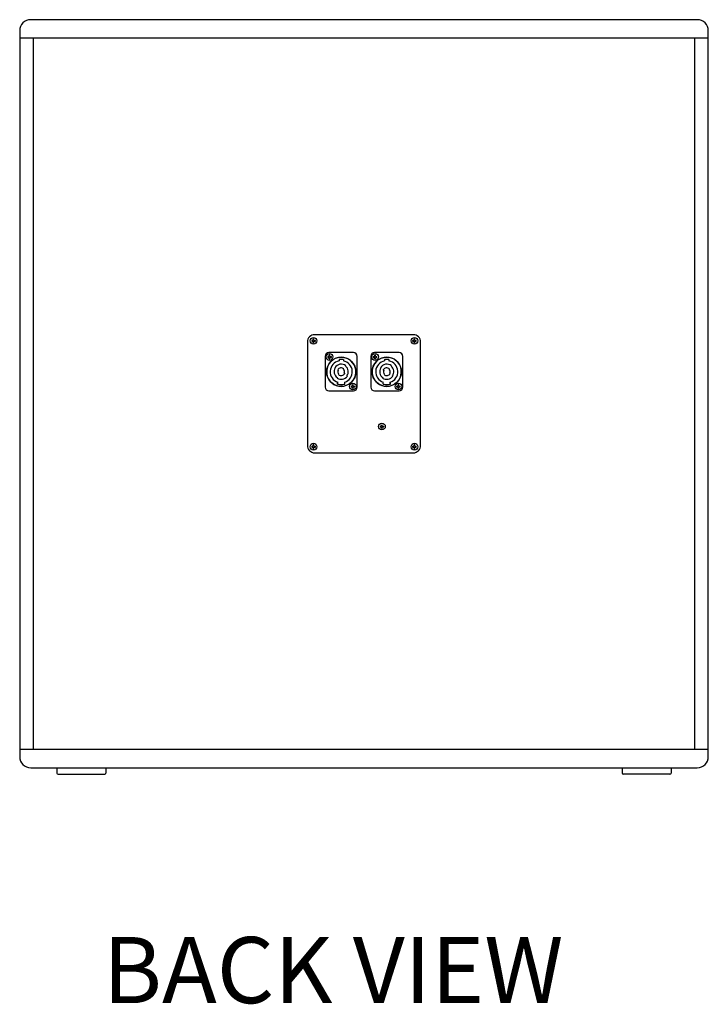
# Model space of a CAD drawing. Extents: x 9523 to 12002, y 666 to 2588.
# Drawn here: x 11444 to 12002, y 666 to 1463 of the extents above; entities that cross this region are included whole.
import ezdxf

# ---------------------------------------------------------------- set-up
doc = ezdxf.new("R2010")
doc.units = 0
doc.header["$LTSCALE"] = 5
doc.header["$MEASUREMENT"] = 0
doc.layers.get('0').update_dxf_attribs({"linetype": 'CONTINUOUS'})
doc.layers.add('I detail', color=7, linetype='CONTINUOUS')
doc.styles.add('I-STYLE', font='txt')

# ---------------------------------------------------------------- blocks, each defined once
blk = doc.blocks.new('P')
at = {"layer": 'I detail'}
for p, q in [((6983.72, -2582.24), (6984.89, -2582.24)), ((6983.72, -2582.84), (6984.89, -2582.84)), ((6984.89, -2581.07), (6984.89, -2582.24)), ((6984.89, -2582.84), (6984.89, -2584.01)), ((6985.49, -2581.07), (6985.49, -2582.24)), ((6985.49, -2582.24), (6986.66, -2582.24)), ((6985.49, -2582.84), (6985.49, -2584.01)), ((6985.49, -2582.84), (6986.66, -2582.84)), ((7069.72, -2582.24), (7070.89, -2582.24)), ((7069.72, -2582.84), (7070.89, -2582.84)), ((7070.89, -2581.07), (7070.89, -2582.24)), ((7070.89, -2582.84), (7070.89, -2584.01)), ((7071.49, -2581.07), (7071.49, -2582.24)), ((7071.49, -2582.24), (7072.66, -2582.24)), ((7071.49, -2582.84), (7071.49, -2584.01)), ((7071.49, -2582.84), (7072.66, -2582.84)), ((7056.61, -2595.24), (7057.77, -2595.24)), ((7056.61, -2595.84), (7057.77, -2595.84)), ((7057.77, -2594.07), (7057.77, -2595.24)), ((7057.77, -2595.84), (7057.77, -2597.01)), ((7058.37, -2594.07), (7058.37, -2595.24)), ((7058.37, -2595.24), (7059.54, -2595.24)), ((7058.37, -2595.84), (7058.37, -2597.01)), ((7058.37, -2595.84), (7059.54, -2595.84)), ((7036.12, -2602.04), (7037.59, -2602.04)), ((7036.28, -2602.24), (7037.52, -2602.24)), ((7041.3, -2601.84), (7040.96, -2601.62)), ((7044.07, -2603.15), (7043.78, -2602.88)), ((7047.32, -2602.59), (7047.5, -2602.23)), ((7048.08, -2606.92), (7048.37, -2607.19)), ((7056.07, -2603.29), (7054.9, -2603.29)), ((7056.07, -2606.79), (7054.9, -2606.79)), ((7056.07, -2606.79), (7056.07, -2603.29)), ((7032.61, -2614.24), (7033.77, -2614.24)), ((7032.61, -2614.84), (7033.77, -2614.84)), ((7033.77, -2613.07), (7033.77, -2614.24)), ((7033.77, -2614.84), (7033.77, -2616.01)), ((7034.37, -2613.07), (7034.37, -2614.24)), ((7034.37, -2614.24), (7035.54, -2614.24)), ((7034.37, -2614.84), (7034.37, -2616.01)), ((7034.37, -2614.84), (7035.54, -2614.84)), ((7036.12, -2608.04), (7037.59, -2608.04)), ((7036.28, -2607.84), (7037.52, -2607.84)), ((7044.84, -2607.5), (7044.66, -2607.85)), ((7050.95, -2608.79), (7050.63, -2608.55)), ((7057.77, -2631.07), (7057.77, -2632.24)), ((7058.37, -2631.07), (7058.37, -2632.24)), ((7000.13, -2637.78), (7001.3, -2637.78)), ((7000.13, -2638.38), (7001.3, -2638.38)), ((7001.3, -2636.61), (7001.3, -2637.78)), ((7001.3, -2638.38), (7001.3, -2639.55)), ((7001.9, -2636.61), (7001.9, -2637.78)), ((7001.9, -2637.78), (7003.07, -2637.78)), ((7001.9, -2638.38), (7001.9, -2639.55)), ((7001.9, -2638.38), (7003.07, -2638.38)), ((7036.12, -2639.04), (7037.59, -2639.04)), ((7036.28, -2639.24), (7037.52, -2639.24)), ((7041.3, -2638.84), (7040.96, -2638.62)), ((7047.32, -2639.59), (7047.5, -2639.23)), ((7056.61, -2632.24), (7057.77, -2632.24)), ((7056.61, -2632.84), (7057.77, -2632.84)), ((7057.77, -2632.84), (7057.77, -2634.01)), ((7058.37, -2632.24), (7059.54, -2632.24)), ((7058.37, -2632.84), (7058.37, -2634.01)), ((7058.37, -2632.84), (7059.54, -2632.84)), ((7036.12, -2645.04), (7037.59, -2645.04)), ((7036.28, -2644.84), (7037.52, -2644.84)), ((7044.07, -2640.15), (7043.78, -2639.88)), ((7044.84, -2644.5), (7044.66, -2644.85)), ((7048.08, -2643.92), (7048.37, -2644.19)), ((7050.95, -2645.79), (7050.63, -2645.55)), ((7056.07, -2640.29), (7054.9, -2640.29)), ((7056.07, -2643.79), (7054.9, -2643.79)), ((7056.07, -2643.79), (7056.07, -2640.29)), ((7032.61, -2651.24), (7033.77, -2651.24)), ((7032.61, -2651.84), (7033.77, -2651.84)), ((7033.77, -2650.07), (7033.77, -2651.24)), ((7033.77, -2651.84), (7033.77, -2653.01)), ((7034.37, -2650.07), (7034.37, -2651.24)), ((7034.37, -2651.24), (7035.54, -2651.24)), ((7034.37, -2651.84), (7034.37, -2653.01)), ((7034.37, -2651.84), (7035.54, -2651.84)), ((6984.89, -2663.07), (6984.89, -2664.24)), ((6985.49, -2663.07), (6985.49, -2664.24)), ((7070.89, -2663.07), (7070.89, -2664.24)), ((7071.49, -2663.07), (7071.49, -2664.24)), ((6983.72, -2664.24), (6984.89, -2664.24)), ((6983.72, -2664.84), (6984.89, -2664.84)), ((6984.89, -2664.84), (6984.89, -2666.01)), ((6985.49, -2664.24), (6986.66, -2664.24)), ((6985.49, -2664.84), (6985.49, -2666.01)), ((6985.49, -2664.84), (6986.66, -2664.84)), ((7069.72, -2664.24), (7070.89, -2664.24)), ((7069.72, -2664.84), (7070.89, -2664.84)), ((7070.89, -2664.84), (7070.89, -2666.01)), ((7071.49, -2664.24), (7072.66, -2664.24)), ((7071.49, -2664.84), (7071.49, -2666.01)), ((7071.49, -2664.84), (7072.66, -2664.84))]:
    blk.add_line(p, q, dxfattribs=at)
for points in [[(6986.19, -2669.54), (7070.19, -2669.54, 0.414214), (7076.19, -2663.54), (7076.19, -2583.54, 0.414214), (7070.19, -2577.54), (6986.19, -2577.54, 0.414214), (6980.19, -2583.54), (6980.19, -2663.54, 0.414214)], [(7033.57, -2618.04), (7058.57, -2618.04, 0.414214), (7061.57, -2615.04), (7061.57, -2595.04, 0.414214), (7058.57, -2592.04), (7033.57, -2592.04, 0.414214), (7030.57, -2595.04), (7030.57, -2615.04, 0.414214)], [(7033.57, -2655.04), (7058.57, -2655.04, 0.414214), (7061.57, -2652.04), (7061.57, -2632.04, 0.414214), (7058.57, -2629.04), (7033.57, -2629.04, 0.414214), (7030.57, -2632.04), (7030.57, -2652.04, 0.414214)]]:
    blk.add_lwpolyline(points, format="xyb", close=True, dxfattribs=at)
for centre, radius in [((6985.19, -2582.54), 2.75), ((7071.19, -2582.54), 2.75), ((7046.07, -2605.04), 11.85), ((7046.07, -2605.04), 11.85), ((7058.07, -2595.54), 2.75), ((7034.07, -2614.54), 2.75), ((7046.07, -2642.04), 11.85), ((7046.07, -2642.04), 11.85), ((7058.07, -2632.54), 2.75), ((7001.6, -2638.08), 2.75), ((7034.07, -2651.54), 2.75), ((6985.19, -2664.54), 2.75), ((7071.19, -2664.54), 2.75)]:
    blk.add_circle(centre, radius, dxfattribs=at)
for centre, radius, start, end in [((6985.19, -2582.54), 1.5, 168.46304, 191.53696), ((6985.19, -2582.54), 1.5, 78.46304, 101.53696), ((6985.19, -2582.54), 1.5, 348.46304, 11.53696), ((7071.19, -2582.54), 1.5, 168.46304, 191.53696), ((7071.19, -2582.54), 1.5, 78.46304, 101.53696), ((7071.19, -2582.54), 1.5, 348.46304, 11.53696), ((6985.19, -2582.54), 1.5, 258.46304, 281.53696), ((7071.19, -2582.54), 1.5, 258.46304, 281.53696), ((7046.07, -2605.04), 11.85, 44.57079, 212.16419), ((7046.07, -2605.04), 9, 11.21227, 161.8738), ((7046.07, -2605.04), 11.85, 224.57079, 32.16419), ((7046.07, -2605.04), 5.75, 57.56163, 146.19825), ((7058.07, -2595.54), 1.5, 168.46304, 191.53696), ((7058.07, -2595.54), 1.5, 78.46304, 101.53696), ((7058.07, -2595.54), 1.5, 258.46304, 281.53696), ((7058.07, -2595.54), 1.5, 348.46304, 11.53696), ((7047.32, -2605.04), 11.75, 165.97033, 194.02967), ((7047.32, -2605.04), 11.55, 166.75739, 193.24261), ((7036.12, -2602.24), 0.2, 90, 165.97033), ((7036.28, -2602.44), 0.2, 90, 166.75739), ((7046.07, -2605.04), 9, 198.1262, 348.78773), ((7046.07, -2605.04), 6.15, 146.19825, 233.80175), ((7046.07, -2605.04), 3.15, 136.69232, 243.30768), ((7046.07, -2605.04), 2.75, 63.1301, 136.69232), ((7046.07, -2605.04), 2.75, 243.30768, 316.8699), ((7046.07, -2605.04), 3.15, 316.8699, 63.1301), ((7046.07, -2605.04), 6.15, 322.43837, 57.56163), ((7034.07, -2614.54), 1.5, 168.46304, 191.53696), ((7034.07, -2614.54), 1.5, 78.46304, 101.53696), ((7034.07, -2614.54), 1.5, 348.46304, 11.53696), ((7036.12, -2607.84), 0.2, 194.02967, 270), ((7036.28, -2607.64), 0.2, 193.24261, 270), ((7046.07, -2605.04), 5.75, 233.80175, 322.43837), ((7034.07, -2614.54), 1.5, 258.46304, 281.53696), ((7046.07, -2642.04), 11.85, 44.57079, 212.16419), ((7058.07, -2632.54), 1.5, 78.46304, 101.53696), ((7001.6, -2638.08), 1.5, 168.46304, 191.53696), ((7001.6, -2638.08), 1.5, 78.46304, 101.53696), ((7047.32, -2642.04), 11.75, 165.97033, 194.02967), ((7036.12, -2639.24), 0.2, 90, 165.97033), ((7036.28, -2639.44), 0.2, 90, 166.75739), ((7046.07, -2642.04), 9, 11.21227, 161.8738), ((7046.07, -2642.04), 11.85, 224.57079, 32.16419), ((7046.07, -2642.04), 6.15, 146.19825, 233.80175), ((7046.07, -2642.04), 5.75, 57.56163, 146.19825), ((7046.07, -2642.04), 2.75, 63.1301, 136.69232), ((7046.07, -2642.04), 3.15, 316.8699, 63.1301), ((7046.07, -2642.04), 6.15, 322.43837, 57.56163), ((7058.07, -2632.54), 1.5, 168.46304, 191.53696), ((7058.07, -2632.54), 1.5, 258.46304, 281.53696), ((7058.07, -2632.54), 1.5, 348.46304, 11.53696), ((7001.6, -2638.08), 1.5, 258.46304, 281.53696), ((7047.32, -2642.04), 11.55, 166.75739, 193.24261), ((7036.12, -2644.84), 0.2, 194.02967, 270), ((7036.28, -2644.64), 0.2, 193.24261, 270), ((7046.07, -2642.04), 9, 198.1262, 348.78773), ((7046.07, -2642.04), 5.75, 233.80175, 322.43837), ((7046.07, -2642.04), 3.15, 136.69232, 243.30768), ((7046.07, -2642.04), 2.75, 243.30768, 316.8699), ((7034.07, -2651.54), 1.5, 168.46304, 191.53696), ((7034.07, -2651.54), 1.5, 78.46304, 101.53696), ((7034.07, -2651.54), 1.5, 258.46304, 281.53696), ((7034.07, -2651.54), 1.5, 348.46304, 11.53696), ((6985.19, -2664.54), 1.5, 78.46304, 101.53696), ((7071.19, -2664.54), 1.5, 78.46304, 101.53696), ((6985.19, -2664.54), 1.5, 168.46304, 191.53696), ((6985.19, -2664.54), 1.5, 258.46304, 281.53696), ((6985.19, -2664.54), 1.5, 348.46304, 11.53696), ((7071.19, -2664.54), 1.5, 168.46304, 191.53696), ((7071.19, -2664.54), 1.5, 258.46304, 281.53696), ((7071.19, -2664.54), 1.5, 348.46304, 11.53696)]:
    blk.add_arc(centre, radius, start, end, dxfattribs=at)
blk = doc.blocks.new('A$C2A5D16D5_back')
at = {"layer": 'I detail'}
for p, q in [((867, 943.63), (327.05, 943.63)), ((318.05, 934.63), (318.05, 346.68)), ((876, 346.68), (876, 934.63)), ((876, 928.63), (318.05, 928.63)), ((329.05, 928.63), (329.05, 352.68)), ((865, 352.68), (865, 928.63)), ((318.05, 352.68), (876, 352.68)), ((327.05, 337.68), (867, 337.68)), ((348.13, 337.68), (348.13, 333.48)), ((387.96, 337.68), (387.96, 333.48)), ((806.09, 337.68), (806.09, 333.48)), ((845.92, 337.68), (845.92, 333.48)), ((349.13, 332.48), (386.96, 332.48)), ((844.92, 332.48), (807.09, 332.48))]:
    blk.add_line(p, q, dxfattribs=at)
for centre, radius, start, end in [((327.05, 934.63), 9, 90, 180), ((867, 934.63), 9, 0, 90), ((327.05, 346.68), 9, 180, 270), ((867, 346.68), 9, 270, 0), ((349.13, 333.48), 1, 180, 270), ((386.96, 333.48), 1, 270, 0), ((807.09, 333.48), 1, 180, 270), ((844.92, 333.48), 1, 270, 0)]:
    blk.add_arc(centre, radius, start, end, dxfattribs=at)
at = {"layer": 'I detail', "xscale": 0.9971009999999997, "yscale": 0.9971009999999997, "zscale": 0.9971009999999997, "rotation": 90}
blk.add_blockref('P', (-2018.91, -6367.16), dxfattribs=at)

msp = doc.modelspace()

# ---------------------------------------------------------------- block references
msp.add_blockref('A$C2A5D16D5_back', (11126.001, 519.545))

# ---------------------------------------------------------------- texts
at = {"layer": 'I detail', "color": 0, "style": 'I-STYLE'}
msp.add_text('%%UBACK VIEW', height=53.56692, dxfattribs=at).set_placement((11511.331, 666.635))

doc.saveas('drawing.dxf')
